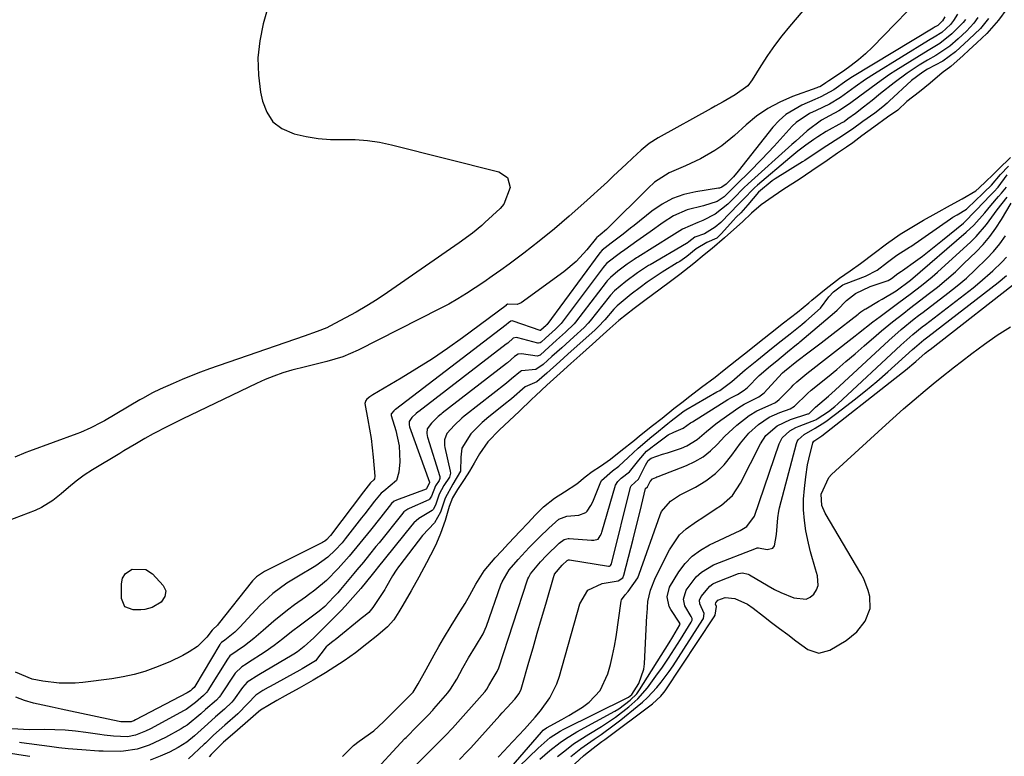
# Model space of a CAD drawing. Units: inches. Extents: x 1889153 to 1894478, y 368696 to 373916.
# Drawn here: x 1890236 to 1890502, y 373403 to 373603 of the extents above; entities that cross this region are included whole.
import ezdxf

# ---------------------------------------------------------------- set-up
doc = ezdxf.new("R2010")
doc.units = ezdxf.units.IN
doc.header["$MEASUREMENT"] = 0
doc.layers.add('7', color=7, linetype='Continuous')
doc.layers.add('8', color=7, linetype='Continuous')

msp = doc.modelspace()

# ---------------------------------------------------------------- linework, layer by layer
at = {"layer": '7', "color": 18}
for points in [[(1890451.47, 373609.55, 1632), (1890444.17, 373601.04, 1632), (1890442.09, 373598.49, 1632), (1890440.1, 373595.87, 1632), (1890438.23, 373593.17, 1632), (1890436.46, 373590.39, 1632), (1890434.12, 373586.53, 1632), (1890432.87, 373584.92, 1632), (1890429.52, 373582.54, 1632), (1890426.26, 373580.63, 1632), (1890424.06, 373579.39, 1632), (1890422.96, 373578.78, 1632), (1890408.62, 373570.82, 1632), (1890406.19, 373569.31, 1632), (1890403.97, 373567.51, 1632), (1890401.64, 373565.3, 1632), (1890399.95, 373563.7, 1632), (1890396.55, 373560.53, 1632), (1890394.84, 373558.96, 1632), (1890388.48, 373553.14, 1632), (1890384.52, 373549.62, 1632), (1890380.5, 373546.19, 1632), (1890376.37, 373542.88, 1632), (1890372.19, 373539.64, 1632), (1890368.19, 373536.66, 1632), (1890365.94, 373535, 1632), (1890363.66, 373533.36, 1632), (1890361.37, 373531.76, 1632), (1890359.05, 373530.18, 1632), (1890356.7, 373528.66, 1632), (1890354.31, 373527.2, 1632), (1890351.87, 373525.83, 1632), (1890349.39, 373524.52, 1632), (1890327.31, 373513.32, 1632), (1890323.13, 373511.51, 1632), (1890318.77, 373510.22, 1632), (1890315.57, 373509.47, 1632), (1890313.06, 373508.85, 1632), (1890309.33, 373507.88, 1632), (1890306.87, 373507.15, 1632), (1890304.44, 373506.33, 1632), (1890302.06, 373505.38, 1632), (1890299.71, 373504.33, 1632), (1890281.84, 373495.74, 1632), (1890279.76, 373494.72, 1632), (1890275.61, 373492.64, 1632), (1890271.78, 373490.64, 1632), (1890269.47, 373489.38, 1632), (1890267.19, 373488.06, 1632), (1890263.8, 373486.02, 1632), (1890262.68, 373485.34, 1632), (1890255.27, 373480.89, 1632), (1890253.04, 373479.44, 1632), (1890250.9, 373477.85, 1632), (1890248.83, 373476.16, 1632), (1890246.8, 373474.42, 1632), (1890244.57, 373472.58, 1632), (1890241.44, 373470.69, 1632), (1890239.76, 373469.94, 1632), (1890226.4, 373464.88, 1632)], [(1890304.03, 373610.37, 1634), (1890301.6, 373601.74, 1634), (1890300.65, 373597.13, 1634), (1890300.14, 373592.52, 1634), (1890300.29, 373587.87, 1634), (1890300.88, 373583.21, 1634), (1890301.35, 373580.8, 1634), (1890302.53, 373577.79, 1634), (1890304.21, 373575.23, 1634), (1890306.64, 373573.38, 1634), (1890309.92, 373571.91, 1634), (1890313.18, 373571.18, 1634), (1890316.47, 373570.65, 1634), (1890319.79, 373570.41, 1634), (1890323.13, 373570.38, 1634), (1890326.47, 373570.36, 1634), (1890329.8, 373570.15, 1634), (1890333.1, 373569.66, 1634), (1890336.37, 373568.98, 1634), (1890365.43, 373561.64, 1634), (1890367.74, 373560.07, 1634), (1890368.5, 373557.39, 1634), (1890366.83, 373552.92, 1634), (1890365.75, 373551.67, 1634), (1890361.66, 373547.89, 1634), (1890360.83, 373547.15, 1634), (1890358.25, 373545.04, 1634), (1890354.64, 373542.43, 1634), (1890335.22, 373528.95, 1634), (1890332.46, 373527.1, 1634), (1890329.65, 373525.32, 1634), (1890326.77, 373523.65, 1634), (1890323.85, 373522.05, 1634), (1890319.61, 373519.82, 1634), (1890318.77, 373519.41, 1634), (1890316.2, 373518.35, 1634), (1890312.68, 373517.13, 1634), (1890287.06, 373508.24, 1634), (1890284.55, 373507.33, 1634), (1890282.05, 373506.38, 1634), (1890279.58, 373505.38, 1634), (1890277.13, 373504.33, 1634), (1890273.68, 373502.81, 1634), (1890271.56, 373501.79, 1634), (1890268.82, 373500.28, 1634), (1890268.14, 373499.89, 1634), (1890258.57, 373494.23, 1634), (1890257.66, 373493.71, 1634), (1890254.88, 373492.27, 1634), (1890252.01, 373491.02, 1634), (1890251.03, 373490.65, 1634), (1890238.25, 373486, 1634), (1890237.24, 373485.61, 1634), (1890234.24, 373484.36, 1634)], [(1890489.72, 373604.33, 1626), (1890488.69, 373602.61, 1626), (1890487.81, 373601.57, 1626), (1890485.45, 373599.38, 1626), (1890483.37, 373598.08, 1626), (1890482.37, 373597.49, 1626), (1890481.88, 373597.19, 1626), (1890467.28, 373588.21, 1626), (1890464.81, 373586.63, 1626), (1890462.02, 373584.66, 1626), (1890458.04, 373581.78, 1626), (1890455.09, 373579.98, 1626), (1890451.43, 373578.3, 1626), (1890449.66, 373577.46, 1626), (1890446.03, 373575.02, 1626), (1890444.97, 373574, 1626), (1890440.06, 373568.62, 1626), (1890436.69, 373565.04, 1626), (1890433.23, 373561.55, 1626), (1890430.04, 373558.43, 1626), (1890428.08, 373556.39, 1626), (1890426.54, 373554.91, 1626), (1890424.58, 373553.64, 1626), (1890420.94, 373552.46, 1626), (1890416.5, 373551.39, 1626), (1890412.76, 373549.74, 1626), (1890410, 373547.93, 1626), (1890406.44, 373545.39, 1626), (1890402.87, 373542.86, 1626), (1890399.54, 373540.49, 1626), (1890398.37, 373539.7, 1626), (1890394.66, 373536.86, 1626), (1890394.04, 373536.2, 1626), (1890393.67, 373535.74, 1626), (1890382.34, 373520.58, 1626), (1890382.24, 373520.45, 1626), (1890380.76, 373519, 1626), (1890378.06, 373516.57, 1626), (1890376.9, 373515.5, 1626), (1890376.6, 373515.29, 1626), (1890376.14, 373515.2, 1626), (1890376.02, 373515.22, 1626), (1890370.58, 373516.72, 1626), (1890370.16, 373516.77, 1626), (1890369.34, 373516.55, 1626), (1890367.84, 373515.24, 1626), (1890367.45, 373514.94, 1626), (1890343.74, 373496.76, 1626), (1890343.57, 373496.63, 1626), (1890343.05, 373496.2, 1626), (1890341.89, 373495.07, 1626), (1890341.16, 373494.03, 1626), (1890341.1, 373493.82, 1626), (1890341.1, 373493.08, 1626), (1890341.22, 373492.61, 1626), (1890346.62, 373477.56, 1626), (1890346.63, 373477.5, 1626), (1890345.81, 373475.77, 1626), (1890345.74, 373475.72, 1626), (1890337.71, 373472.72, 1626), (1890337.49, 373472.63, 1626), (1890337.06, 373472.4, 1626), (1890336.32, 373471.78, 1626), (1890333.44, 373468.13, 1626), (1890330.63, 373464.57, 1626), (1890327.8, 373461.03, 1626), (1890324.89, 373457.56, 1626), (1890321.85, 373454.2, 1626), (1890318.74, 373450.93, 1626), (1890315.54, 373448.29, 1626), (1890313.86, 373447.06, 1626), (1890313.02, 373446.46, 1626), (1890310.06, 373444.35, 1626), (1890308.15, 373442.93, 1626), (1890304.44, 373439.94, 1626), (1890301.55, 373437.35, 1626), (1890299.07, 373435.22, 1626), (1890296.47, 373433.25, 1626), (1890292.54, 373430.5, 1626), (1890291.88, 373429.67, 1626), (1890286.57, 373421.1, 1626), (1890286.48, 373420.97, 1626), (1890286.29, 373420.72, 1626), (1890285.36, 373419.81, 1626), (1890283.23, 373417.89, 1626), (1890280.67, 373415.98, 1626), (1890280.17, 373415.69, 1626), (1890270.99, 373410.8, 1626), (1890269.68, 373410.14, 1626), (1890266.97, 373409.05, 1626), (1890264.79, 373408.62, 1626), (1890261.02, 373408.77, 1626), (1890258.51, 373409.02, 1626), (1890257.26, 373409.19, 1626), (1890253.52, 373409.76, 1626), (1890250.73, 373410.12, 1626), (1890247.93, 373410.38, 1626), (1890245.12, 373410.52, 1626), (1890242.31, 373410.56, 1626), (1890238.22, 373410.53, 1626), (1890233.48, 373410.78, 1626)], [(1890503.07, 373605.8, 1618), (1890500.85, 373602.77, 1618), (1890497.66, 373599.13, 1618), (1890495.01, 373596.63, 1618), (1890492.78, 373594.56, 1618), (1890491.31, 373593.19, 1618), (1890487.89, 373590.18, 1618), (1890485.58, 373588.45, 1618), (1890482.34, 373585.66, 1618), (1890479.4, 373583.29, 1618), (1890476.02, 373580.67, 1618), (1890473.53, 373578.39, 1618), (1890470.81, 373576.42, 1618), (1890467.07, 373573.7, 1618), (1890463.85, 373571.36, 1618), (1890461.33, 373569.54, 1618), (1890459.61, 373568.31, 1618), (1890457.25, 373566.71, 1618), (1890454.38, 373564.75, 1618), (1890450.27, 373561.94, 1618), (1890446.8, 373559.59, 1618), (1890442.71, 373556.97, 1618), (1890439.74, 373554.97, 1618), (1890436.5, 373552.7, 1618), (1890433.94, 373550.45, 1618), (1890431.47, 373548.11, 1618), (1890429.16, 373546.01, 1618), (1890426.57, 373543.72, 1618), (1890423.22, 373540.91, 1618), (1890421.07, 373539.18, 1618), (1890418.25, 373536.78, 1618), (1890414.52, 373533.81, 1618), (1890411.99, 373531.96, 1618), (1890409.11, 373529.87, 1618), (1890407.04, 373528.31, 1618), (1890404.96, 373526.75, 1618), (1890402.07, 373524.58, 1618), (1890399.99, 373523.01, 1618), (1890397.94, 373521.37, 1618), (1890395.55, 373519.18, 1618), (1890393.75, 373517.56, 1618), (1890390.81, 373514.93, 1618), (1890387.42, 373511.89, 1618), (1890384.98, 373509.71, 1618), (1890382.07, 373507.1, 1618), (1890378.48, 373503.84, 1618), (1890375.5, 373501.04, 1618), (1890374.32, 373499.97, 1618), (1890371, 373496.84, 1618), (1890368.25, 373494.23, 1618), (1890365.62, 373491.73, 1618), (1890362.47, 373488.46, 1618), (1890360.16, 373485.24, 1618), (1890358.76, 373482.69, 1618), (1890357.52, 373480.58, 1618), (1890356.04, 373478.32, 1618), (1890354.21, 373475.55, 1618), (1890352.86, 373473.29, 1618), (1890352.01, 373470.95, 1618), (1890350.86, 373467.17, 1618), (1890349.66, 373463.63, 1618), (1890348.53, 373461.09, 1618), (1890347.95, 373459.91, 1618), (1890345.85, 373455.72, 1618), (1890343.78, 373451.87, 1618), (1890341.65, 373448.14, 1618), (1890339.4, 373444.25, 1618), (1890338.33, 373442.43, 1618), (1890336.95, 373440.29, 1618), (1890335.29, 373438.38, 1618), (1890332.63, 373436.1, 1618), (1890329.69, 373433.75, 1618), (1890326.6, 373431.32, 1618), (1890323.49, 373429.16, 1618), (1890321.01, 373427.55, 1618), (1890318.48, 373425.92, 1618), (1890315.08, 373423.95, 1618), (1890311.31, 373421.81, 1618), (1890307.53, 373419.68, 1618), (1890305.3, 373418.43, 1618), (1890303.24, 373417.27, 1618), (1890300.85, 373415.83, 1618), (1890300.27, 373415.38, 1618), (1890296.68, 373412.21, 1618), (1890293.24, 373409.23, 1618), (1890290.83, 373407.12, 1618), (1890287.5, 373403.76, 1618), (1890286.97, 373403.14, 1618)], [(1890486.3, 373603.62, 1628), (1890485.63, 373602.51, 1628), (1890484.37, 373601.29, 1628), (1890483.71, 373600.89, 1628), (1890483.16, 373600.57, 1628), (1890461.29, 373587.34, 1628), (1890459.77, 373586.38, 1628), (1890456.21, 373583.89, 1628), (1890452.73, 373581.93, 1628), (1890451.07, 373581.23, 1628), (1890447.51, 373579.69, 1628), (1890443.24, 373577.19, 1628), (1890441.39, 373575.54, 1628), (1890439.7, 373573.71, 1628), (1890430.31, 373561.86, 1628), (1890429, 373560.32, 1628), (1890427.07, 373558.29, 1628), (1890425.91, 373557.46, 1628), (1890425.21, 373557.25, 1628), (1890424.97, 373557.2, 1628), (1890418.82, 373556.24, 1628), (1890415.61, 373555.48, 1628), (1890412.53, 373554.4, 1628), (1890409.67, 373552.86, 1628), (1890406.94, 373551, 1628), (1890402.1, 373547.12, 1628), (1890401.12, 373546.34, 1628), (1890399.16, 373544.79, 1628), (1890395.91, 373542.31, 1628), (1890395.1, 373541.73, 1628), (1890393.4, 373540.41, 1628), (1890392.81, 373539.73, 1628), (1890378.42, 373520.2, 1628), (1890378.39, 373520.16, 1628), (1890378.29, 373520.05, 1628), (1890377.56, 373519.39, 1628), (1890376.82, 373518.72, 1628), (1890376.69, 373518.65, 1628), (1890376.62, 373518.65, 1628), (1890369.29, 373521.21, 1628), (1890369.04, 373521.26, 1628), (1890368.66, 373521.2, 1628), (1890368.08, 373520.75, 1628), (1890367.41, 373520.19, 1628), (1890337.38, 373497.27, 1628), (1890337.24, 373497.15, 1628), (1890336.95, 373496.91, 1628), (1890336.3, 373496.17, 1628), (1890336.26, 373496.09, 1628), (1890336.25, 373495.67, 1628), (1890337.55, 373491.55, 1628), (1890338.46, 373487.39, 1628), (1890338.57, 373483.12, 1628), (1890338.37, 373480.25, 1628), (1890337.69, 373478.04, 1628), (1890334.22, 373475.16, 1628), (1890333.51, 373474.64, 1628), (1890331.74, 373472.4, 1628), (1890329.11, 373469.01, 1628), (1890328.23, 373467.88, 1628), (1890323.81, 373462.21, 1628), (1890322.94, 373461.15, 1628), (1890321.11, 373459.13, 1628), (1890319.12, 373457.25, 1628), (1890315.8, 373454.88, 1628), (1890310.67, 373451.86, 1628), (1890307.99, 373450.18, 1628), (1890304.16, 373447.38, 1628), (1890300.7, 373444.14, 1628), (1890295.28, 373438.31, 1628), (1890293.92, 373436.97, 1628), (1890291.17, 373434.77, 1628), (1890290.29, 373434.17, 1628), (1890289.96, 373433.83, 1628), (1890289.87, 373433.7, 1628), (1890289.78, 373433.57, 1628), (1890283.03, 373422.22, 1628), (1890282.85, 373421.99, 1628), (1890282.32, 373421.53, 1628), (1890281.84, 373421.09, 1628), (1890280.99, 373420.51, 1628), (1890266.92, 373413.17, 1628), (1890266.5, 373412.96, 1628), (1890265.96, 373412.73, 1628), (1890265.8, 373412.67, 1628), (1890262.95, 373412.66, 1628), (1890262.56, 373412.74, 1628), (1890249.34, 373415.53, 1628), (1890246.84, 373416.07, 1628), (1890244.34, 373416.62, 1628), (1890241.84, 373417.18, 1628), (1890239.35, 373417.75, 1628), (1890236.92, 373418.47, 1628), (1890234.57, 373419.36, 1628)], [(1890491.9, 373602.93, 1624), (1890491.28, 373602.07, 1624), (1890488.24, 373599.06, 1624), (1890484.97, 373596.38, 1624), (1890482.22, 373594.81, 1624), (1890480.62, 373593.83, 1624), (1890473.02, 373589.06, 1624), (1890471.34, 373587.98, 1624), (1890468.06, 373585.7, 1624), (1890466.01, 373584.17, 1624), (1890463.26, 373582.11, 1624), (1890460.47, 373580.1, 1624), (1890457.61, 373578.2, 1624), (1890455.09, 373576.8, 1624), (1890452.88, 373575.68, 1624), (1890449.03, 373572.79, 1624), (1890445.91, 373569.97, 1624), (1890444.87, 373569.03, 1624), (1890432.97, 373558.39, 1624), (1890431.84, 373557.34, 1624), (1890429.04, 373554.44, 1624), (1890427.45, 373552.87, 1624), (1890424.05, 373550.15, 1624), (1890420.69, 373548.47, 1624), (1890419.37, 373547.88, 1624), (1890415.19, 373546.07, 1624), (1890412.3, 373544.31, 1624), (1890403.09, 373538.56, 1624), (1890402.75, 373538.35, 1624), (1890402.09, 373537.93, 1624), (1890400.19, 373536.59, 1624), (1890397.72, 373534.75, 1624), (1890395.65, 373533.05, 1624), (1890394.78, 373532.08, 1624), (1890394.52, 373531.76, 1624), (1890386.25, 373520.92, 1624), (1890385.89, 373520.47, 1624), (1890383.53, 373518.22, 1624), (1890381.06, 373516, 1624), (1890377.93, 373513.18, 1624), (1890376.63, 373512.01, 1624), (1890375.85, 373511.69, 1624), (1890371.57, 373512.34, 1624), (1890370.68, 373512.21, 1624), (1890369.65, 373511.58, 1624), (1890367.76, 373509.9, 1624), (1890367.5, 373509.68, 1624), (1890350.09, 373496.25, 1624), (1890349.82, 373496.04, 1624), (1890349.02, 373495.37, 1624), (1890347.21, 373493.6, 1624), (1890346.04, 373491.98, 1624), (1890345.89, 373490.89, 1624), (1890345.98, 373490.15, 1624), (1890346.07, 373489.79, 1624), (1890349.4, 373479.07, 1624), (1890349.44, 373478.61, 1624), (1890349.23, 373478.01, 1624), (1890348.3, 373476.59, 1624), (1890347.16, 373473.81, 1624), (1890346.67, 373472.95, 1624), (1890346.42, 373472.8, 1624), (1890341.11, 373470.41, 1624), (1890340.81, 373470.26, 1624), (1890339.71, 373469.5, 1624), (1890339.01, 373468.77, 1624), (1890332.96, 373461.16, 1624), (1890332.12, 373460.11, 1624), (1890330.42, 373458.02, 1624), (1890328.71, 373455.93, 1624), (1890326.99, 373453.86, 1624), (1890326.13, 373452.83, 1624), (1890322.48, 373448.48, 1624), (1890321.76, 373447.64, 1624), (1890320.65, 373446.39, 1624), (1890318.27, 373443.94, 1624), (1890316.7, 373442.59, 1624), (1890311.67, 373438.84, 1624), (1890309.27, 373437.02, 1624), (1890306.91, 373435.16, 1624), (1890304.53, 373433.35, 1624), (1890302.06, 373431.64, 1624), (1890297.28, 373428.52, 1624), (1890296.98, 373428.32, 1624), (1890295.75, 373427.59, 1624), (1890293.95, 373425.8, 1624), (1890290.13, 373419.97, 1624), (1890289.98, 373419.75, 1624), (1890289.66, 373419.33, 1624), (1890288.93, 373418.56, 1624), (1890285.93, 373415.95, 1624), (1890284.69, 373414.78, 1624), (1890281, 373411.78, 1624), (1890280.18, 373411.26, 1624), (1890279.33, 373410.77, 1624), (1890275.09, 373408.43, 1624), (1890270.63, 373406.32, 1624), (1890267.41, 373405.23, 1624), (1890263.72, 373404.68, 1624), (1890262.78, 373404.66, 1624), (1890258.16, 373404.7, 1624), (1890257, 373404.72, 1624), (1890252.39, 373405.04, 1624), (1890248.69, 373405.37, 1624), (1890246.15, 373405.62, 1624), (1890243.62, 373405.94, 1624), (1890236.03, 373407, 1624), (1890235.5, 373407.08, 1624)], [(1890495.24, 373603.47, 1622), (1890494.19, 373601.96, 1622), (1890492.14, 373599.77, 1622), (1890489.92, 373597.71, 1622), (1890487.69, 373595.65, 1622), (1890483.82, 373593.15, 1622), (1890481.58, 373591.86, 1622), (1890479.39, 373590.5, 1622), (1890476.08, 373588.33, 1622), (1890472.56, 373585.77, 1622), (1890468.9, 373582.82, 1622), (1890466.6, 373580.96, 1622), (1890464.27, 373579.14, 1622), (1890462.06, 373577.44, 1622), (1890460.05, 373575.98, 1622), (1890458.98, 373575.23, 1622), (1890458.43, 373574.91, 1622), (1890454.11, 373572.58, 1622), (1890451.89, 373571.09, 1622), (1890450.82, 373570.38, 1622), (1890448.67, 373568.87, 1622), (1890446.43, 373567.23, 1622), (1890444.27, 373565.47, 1622), (1890435.53, 373558.04, 1622), (1890434.72, 373557.32, 1622), (1890431.52, 373554.1, 1622), (1890430.32, 373552.82, 1622), (1890428.11, 373550.57, 1622), (1890425.57, 373547.96, 1622), (1890424.1, 373546.65, 1622), (1890421.15, 373544.81, 1622), (1890418.59, 373543.9, 1622), (1890416.95, 373542.65, 1622), (1890416.5, 373542.35, 1622), (1890416.26, 373542.21, 1622), (1890406.4, 373536.48, 1622), (1890405.96, 373536.23, 1622), (1890403.05, 373534.27, 1622), (1890399.89, 373531.9, 1622), (1890396.82, 373529.43, 1622), (1890395.7, 373528.22, 1622), (1890395.37, 373527.81, 1622), (1890390.17, 373521.25, 1622), (1890389.65, 373520.62, 1622), (1890388.52, 373519.43, 1622), (1890385.78, 373516.97, 1622), (1890382.48, 373514, 1622), (1890379.8, 373511.6, 1622), (1890377.48, 373509.48, 1622), (1890375.44, 373508.12, 1622), (1890371.61, 373507.75, 1622), (1890371.26, 373507.57, 1622), (1890368.89, 373505.55, 1622), (1890367.54, 373504.42, 1622), (1890356.43, 373495.74, 1622), (1890356.07, 373495.46, 1622), (1890355.37, 373494.87, 1622), (1890353.39, 373493.05, 1622), (1890351.38, 373490.74, 1622), (1890350.68, 373489.02, 1622), (1890350.69, 373487.49, 1622), (1890350.78, 373487, 1622), (1890352.27, 373480.57, 1622), (1890352.32, 373480.03, 1622), (1890352.02, 373478.96, 1622), (1890350.53, 373476.65, 1622), (1890349.28, 373474.31, 1622), (1890348.4, 373471.62, 1622), (1890347.76, 373470.3, 1622), (1890347.39, 373469.94, 1622), (1890343.71, 373467.72, 1622), (1890342.43, 373466.6, 1622), (1890341.86, 373465.96, 1622), (1890332.47, 373454.29, 1622), (1890332.2, 373453.95, 1622), (1890331.08, 373452.59, 1622), (1890328.01, 373448.78, 1622), (1890325.89, 373446.3, 1622), (1890323.76, 373443.97, 1622), (1890322.67, 373442.84, 1622), (1890318.99, 373439.12, 1622), (1890317.76, 373437.88, 1622), (1890315.28, 373435.45, 1622), (1890312.66, 373433.04, 1622), (1890310.84, 373431.65, 1622), (1890309.87, 373431.02, 1622), (1890309.38, 373430.72, 1622), (1890300.35, 373425.36, 1622), (1890297.25, 373423.38, 1622), (1890295.98, 373421.98, 1622), (1890293.5, 373418.53, 1622), (1890293.03, 373417.94, 1622), (1890291.08, 373416.06, 1622), (1890288.68, 373413.98, 1622), (1890286.59, 373412.1, 1622), (1890282.99, 373408.82, 1622), (1890280.84, 373407.15, 1622), (1890278.56, 373405.68, 1622), (1890276.15, 373404.42, 1622), (1890273.65, 373403.34, 1622), (1890270.91, 373402.31, 1622)], [(1890323.08, 373403.25, 1618), (1890326.07, 373406.25, 1618), (1890327.58, 373407.46, 1618), (1890331.53, 373410.24, 1618), (1890334.18, 373412.63, 1618), (1890336.95, 373415.43, 1618), (1890339.65, 373418.12, 1618), (1890342.2, 373420.73, 1618), (1890343.6, 373422.94, 1618), (1890345.74, 373426.83, 1618), (1890347.91, 373430.8, 1618), (1890349.15, 373433.05, 1618), (1890350.42, 373435.26, 1618), (1890352.49, 373438.63, 1618), (1890354.89, 373442.47, 1618), (1890356.28, 373444.69, 1618), (1890357.6, 373446.94, 1618), (1890359.22, 373449.99, 1618), (1890361.46, 373453.56, 1618), (1890364.41, 373457.05, 1618), (1890366.23, 373459.02, 1618), (1890368.06, 373460.98, 1618), (1890371.18, 373464.31, 1618), (1890373.27, 373466.51, 1618), (1890375.36, 373468.75, 1618), (1890377.52, 373470.86, 1618), (1890380.53, 373473.23, 1618), (1890383.19, 373474.92, 1618), (1890386.61, 373477.1, 1618), (1890388.86, 373479.01, 1618), (1890390.77, 373480.48, 1618), (1890392.95, 373481.95, 1618), (1890395.71, 373483.83, 1618), (1890398.49, 373486.05, 1618), (1890402.17, 373488.98, 1618), (1890403.56, 373490.09, 1618), (1890407.09, 373492.91, 1618), (1890409.66, 373494.94, 1618), (1890412.9, 373497.5, 1618), (1890415.05, 373499.19, 1618), (1890417.2, 373500.89, 1618), (1890420.33, 373503.28, 1618), (1890424.08, 373506.04, 1618), (1890426.52, 373508, 1618), (1890429.9, 373510.68, 1618), (1890433.28, 373513.34, 1618), (1890435.66, 373515.22, 1618), (1890439.06, 373517.91, 1618), (1890442.61, 373520.72, 1618), (1890446.33, 373523.66, 1618), (1890449.48, 373526.16, 1618), (1890450.29, 373526.92, 1618), (1890454.18, 373530.05, 1618), (1890457.78, 373532.8, 1618), (1890460.61, 373534.79, 1618), (1890463.48, 373536.78, 1618), (1890467.17, 373539.59, 1618), (1890470.53, 373542.16, 1618), (1890474.21, 373544.76, 1618), (1890477.84, 373546.93, 1618), (1890480.53, 373548.54, 1618), (1890483.95, 373550.47, 1618), (1890487.87, 373552.65, 1618), (1890490.98, 373554.37, 1618), (1890494.69, 373556.54, 1618), (1890495.63, 373557.31, 1618), (1890497.44, 373559.05, 1618), (1890499.27, 373560.84, 1618), (1890500.81, 373562.35, 1618), (1890504.14, 373565.54, 1618)], [(1890334.95, 373392.95, 1622), (1890347.21, 373405.12, 1622), (1890349.09, 373407.04, 1622), (1890351, 373408.95, 1622), (1890352.86, 373410.91, 1622), (1890361.67, 373420.76, 1622), (1890361.76, 373420.87, 1622), (1890361.95, 373421.11, 1622), (1890362.21, 373421.48, 1622), (1890362.76, 373422.47, 1622), (1890363.88, 373424.44, 1622), (1890365.02, 373426.27, 1622), (1890365.46, 373427.3, 1622), (1890373.24, 373451.09, 1622), (1890373.33, 373451.35, 1622), (1890373.53, 373451.84, 1622), (1890374.03, 373452.79, 1622), (1890376.71, 373455.96, 1622), (1890378.34, 373457.69, 1622), (1890381.74, 373461.01, 1622), (1890383.11, 373462.08, 1622), (1890384.19, 373462.34, 1622), (1890384.47, 373462.34, 1622), (1890390.58, 373461.84, 1622), (1890391.18, 373461.84, 1622), (1890392.31, 373462.16, 1622), (1890392.93, 373463.01, 1622), (1890393.22, 373463.68, 1622), (1890393.34, 373464.03, 1622), (1890397.06, 373476.73, 1622), (1890397.64, 373477.8, 1622), (1890398.56, 373478.62, 1622), (1890400.8, 373480.36, 1622), (1890403.39, 373483.57, 1622), (1890405.46, 373485.93, 1622), (1890406.51, 373486.8, 1622), (1890407.05, 373487.21, 1622), (1890407.33, 373487.42, 1622), (1890411.31, 373490.38, 1622), (1890412.83, 373491.12, 1622), (1890415.42, 373492.25, 1622), (1890417.38, 373493.62, 1622), (1890417.89, 373493.94, 1622), (1890427.5, 373499.93, 1622), (1890428.5, 373500.52, 1622), (1890430.07, 373501.33, 1622), (1890431.95, 373502.48, 1622), (1890432.79, 373503.18, 1622), (1890436, 373506.49, 1622), (1890439.04, 373509.06, 1622), (1890440.74, 373510.44, 1622), (1890443.64, 373512.91, 1622), (1890446.13, 373514.88, 1622), (1890446.75, 373515.36, 1622), (1890447.05, 373515.61, 1622), (1890456.39, 373523.55, 1622), (1890457.08, 373524.15, 1622), (1890459.63, 373526.76, 1622), (1890462.08, 373528.66, 1622), (1890466.05, 373530.55, 1622), (1890470.65, 373532.1, 1622), (1890470.95, 373532.22, 1622), (1890471.84, 373532.77, 1622), (1890473.61, 373534.09, 1622), (1890474.57, 373534.7, 1622), (1890474.81, 373534.87, 1622), (1890478.34, 373537.43, 1622), (1890480.21, 373538.81, 1622), (1890483.89, 373541.66, 1622), (1890485.7, 373543.12, 1622), (1890491.35, 373547.78, 1622), (1890494.84, 373551.23, 1622), (1890498.72, 373555.35, 1622), (1890499.01, 373555.65, 1622), (1890499.61, 373556.26, 1622), (1890500.79, 373557.48, 1622), (1890503.21, 373560.87, 1622)], [(1890354.73, 373402.41, 1624), (1890356.89, 373404.58, 1624), (1890357.88, 373405.63, 1624), (1890365.66, 373414.35, 1624), (1890366.33, 373415.1, 1624), (1890367.71, 373416.58, 1624), (1890369.78, 373418.8, 1624), (1890370.92, 373420.37, 1624), (1890371.47, 373421.52, 1624), (1890371.68, 373422.13, 1624), (1890373.58, 373428.78, 1624), (1890374.71, 373432.72, 1624), (1890375.85, 373436.67, 1624), (1890377, 373440.61, 1624), (1890378.15, 373444.55, 1624), (1890380.45, 373452.38, 1624), (1890380.48, 373452.48, 1624), (1890380.55, 373452.66, 1624), (1890382.56, 373455.05, 1624), (1890383.91, 373456.33, 1624), (1890384.28, 373456.5, 1624), (1890384.49, 373456.51, 1624), (1890384.59, 373456.5, 1624), (1890395.19, 373454.85, 1624), (1890395.44, 373454.84, 1624), (1890395.6, 373454.87, 1624), (1890395.73, 373454.96, 1624), (1890395.88, 373455.25, 1624), (1890395.94, 373455.44, 1624), (1890401.14, 373476.26, 1624), (1890401.2, 373476.43, 1624), (1890401.27, 373476.59, 1624), (1890403.26, 373478.39, 1624), (1890405.15, 373482.14, 1624), (1890405.9, 373483.44, 1624), (1890406.7, 373484.1, 1624), (1890409.83, 373485.18, 1624), (1890411.15, 373485.49, 1624), (1890414.91, 373486.8, 1624), (1890416.42, 373487.44, 1624), (1890419.19, 373489.13, 1624), (1890421.68, 373491.29, 1624), (1890424.25, 373493.39, 1624), (1890425.58, 373494.37, 1624), (1890430.44, 373497.78, 1624), (1890431.94, 373498.73, 1624), (1890435.93, 373500.68, 1624), (1890437.3, 373501.8, 1624), (1890442.22, 373507.13, 1624), (1890442.27, 373507.17, 1624), (1890442.81, 373507.62, 1624), (1890446.2, 373510.37, 1624), (1890449.51, 373512.85, 1624), (1890452.81, 373515.34, 1624), (1890456.08, 373517.87, 1624), (1890462.82, 373523.13, 1624), (1890463.06, 373523.32, 1624), (1890463.56, 373523.7, 1624), (1890464.59, 373524.41, 1624), (1890464.86, 373524.57, 1624), (1890468.35, 373526.57, 1624), (1890469.33, 373527.14, 1624), (1890473.14, 373529.45, 1624), (1890477.01, 373532.3, 1624), (1890492.13, 373545.27, 1624), (1890494.2, 373547.21, 1624), (1890497.1, 373550.52, 1624), (1890498.74, 373552.48, 1624), (1890500.84, 373554.94, 1624), (1890501.67, 373555.82, 1624), (1890503.02, 373557.47, 1624)], [(1890365.28, 373403.06, 1626), (1890366.96, 373404.91, 1626), (1890367.82, 373405.83, 1626), (1890372.38, 373410.65, 1626), (1890375.29, 373413.92, 1626), (1890376.68, 373415.61, 1626), (1890379.24, 373419.13, 1626), (1890381.16, 373422.98, 1626), (1890381.86, 373425.04, 1626), (1890387.38, 373444.64, 1626), (1890389.59, 373448.34, 1626), (1890393.42, 373450.17, 1626), (1890397.8, 373450.83, 1626), (1890399.03, 373451.7, 1626), (1890399.34, 373452.38, 1626), (1890401.83, 373462.1, 1626), (1890402.41, 373464.39, 1626), (1890403.54, 373468.99, 1626), (1890404.1, 373471.29, 1626), (1890405.19, 373475.84, 1626), (1890405.2, 373475.88, 1626), (1890405.69, 373476.3, 1626), (1890406.43, 373477.78, 1626), (1890407.04, 373478.49, 1626), (1890407.96, 373478.88, 1626), (1890408.27, 373479.01, 1626), (1890408.59, 373479.13, 1626), (1890416.25, 373482.06, 1626), (1890418.58, 373483.15, 1626), (1890420.78, 373484.44, 1626), (1890422.77, 373486.03, 1626), (1890424.62, 373487.82, 1626), (1890426.66, 373490, 1626), (1890429.95, 373493.01, 1626), (1890433.31, 373495.62, 1626), (1890435.35, 373496.94, 1626), (1890439.22, 373498.63, 1626), (1890440.42, 373499.19, 1626), (1890441.45, 373499.98, 1626), (1890444.71, 373503.32, 1626), (1890445.2, 373503.81, 1626), (1890446.22, 373504.78, 1626), (1890447.82, 373506.15, 1626), (1890448.92, 373507.03, 1626), (1890461.96, 373517.22, 1626), (1890462.92, 373517.97, 1626), (1890466.8, 373520.99, 1626), (1890468.75, 373522.47, 1626), (1890472.36, 373525.13, 1626), (1890473.88, 373526.26, 1626), (1890476.93, 373528.52, 1626), (1890479.96, 373530.81, 1626), (1890482.88, 373533.22, 1626), (1890484.3, 373534.47, 1626), (1890493.31, 373542.68, 1626), (1890494.83, 373544.17, 1626), (1890497.63, 373547.35, 1626), (1890500.52, 373551.36, 1626), (1890503.18, 373554.82, 1626)], [(1890366.42, 373397.67, 1628), (1890376.97, 373409.83, 1628), (1890377.47, 373410.36, 1628), (1890378.32, 373411.06, 1628), (1890382.48, 373413.29, 1628), (1890384.39, 373414.34, 1628), (1890388.06, 373416.67, 1628), (1890389.9, 373418.01, 1628), (1890392.87, 373421.13, 1628), (1890394.95, 373425.67, 1628), (1890395.65, 373428.15, 1628), (1890396.27, 373430.65, 1628), (1890396.77, 373433.17, 1628), (1890397.19, 373435.71, 1628), (1890398.57, 373445.31, 1628), (1890398.67, 373445.71, 1628), (1890399.63, 373447.04, 1628), (1890400.51, 373447.98, 1628), (1890403.06, 373451.7, 1628), (1890403.48, 373452.69, 1628), (1890409.15, 373468.71, 1628), (1890409.54, 373469.59, 1628), (1890411.98, 373472.47, 1628), (1890414.41, 373474.04, 1628), (1890418.7, 373476.23, 1628), (1890421.55, 373477.96, 1628), (1890424.18, 373479.94, 1628), (1890426.5, 373482.27, 1628), (1890428.61, 373484.85, 1628), (1890430.9, 373488.12, 1628), (1890433.15, 373490.85, 1628), (1890435.78, 373493.21, 1628), (1890438.73, 373495.16, 1628), (1890441.58, 373496.44, 1628), (1890444.37, 373497.43, 1628), (1890445.58, 373498.17, 1628), (1890449.11, 373501.64, 1628), (1890450.09, 373502.46, 1628), (1890454.48, 373506.06, 1628), (1890457, 373508.14, 1628), (1890459.51, 373510.23, 1628), (1890462, 373512.35, 1628), (1890464.47, 373514.48, 1628), (1890467.7, 373517.27, 1628), (1890469.17, 373518.53, 1628), (1890472.15, 373520.99, 1628), (1890475.18, 373523.4, 1628), (1890476.71, 373524.59, 1628), (1890479.78, 373526.94, 1628), (1890481.79, 373528.46, 1628), (1890484.31, 373530.44, 1628), (1890486.77, 373532.47, 1628), (1890489.15, 373534.59, 1628), (1890491.48, 373536.77, 1628), (1890494.78, 373539.97, 1628), (1890496.7, 373541.99, 1628), (1890498.51, 373544.1, 1628), (1890500.15, 373546.35, 1628), (1890501.67, 373548.69, 1628), (1890504.3, 373553.11, 1628)], [(1890376.55, 373402.55, 1632), (1890379.26, 373404.86, 1632), (1890382.05, 373407.06, 1632), (1890383.5, 373408.08, 1632), (1890386.54, 373409.92, 1632), (1890396.86, 373415.54, 1632), (1890397.96, 373416.19, 1632), (1890400.99, 373418.49, 1632), (1890402.8, 373420.28, 1632), (1890403.19, 373420.79, 1632), (1890403.56, 373421.32, 1632), (1890411.56, 373434.05, 1632), (1890412.57, 373435.69, 1632), (1890414.46, 373438.9, 1632), (1890414.53, 373439.13, 1632), (1890414.52, 373439.2, 1632), (1890414.49, 373439.31, 1632), (1890414.46, 373439.37, 1632), (1890412.02, 373443.08, 1632), (1890411.59, 373443.88, 1632), (1890411.07, 373446.51, 1632), (1890411.71, 373449.15, 1632), (1890414.2, 373453.28, 1632), (1890415.89, 373455.54, 1632), (1890417.81, 373457.55, 1632), (1890420.04, 373459.2, 1632), (1890422.49, 373460.61, 1632), (1890430.85, 373464.49, 1632), (1890432.67, 373465.6, 1632), (1890434.75, 373468.38, 1632), (1890441.41, 373487.95, 1632), (1890442.25, 373489.59, 1632), (1890444.3, 373491.48, 1632), (1890445.95, 373492.41, 1632), (1890446.82, 373492.79, 1632), (1890451.48, 373494.59, 1632), (1890451.73, 373494.7, 1632), (1890454.75, 373496.71, 1632), (1890456.49, 373498.1, 1632), (1890457.33, 373498.84, 1632), (1890474.37, 373514.7, 1632), (1890475.18, 373515.44, 1632), (1890477.63, 373517.57, 1632), (1890480.16, 373519.62, 1632), (1890481.02, 373520.29, 1632), (1890493.94, 373530.23, 1632), (1890495.78, 373531.71, 1632), (1890499.34, 373534.84, 1632), (1890501.76, 373537.2, 1632), (1890503.04, 373538.55, 1632)], [(1890381.34, 373403.26, 1634), (1890383.75, 373405.2, 1634), (1890385.71, 373406.66, 1634), (1890389.8, 373409.33, 1634), (1890393.21, 373411.38, 1634), (1890395.15, 373412.62, 1634), (1890397.04, 373413.91, 1634), (1890400.64, 373416.75, 1634), (1890403.1, 373418.92, 1634), (1890405.69, 373421.88, 1634), (1890408.02, 373425.06, 1634), (1890409.76, 373427.48, 1634), (1890411.45, 373429.93, 1634), (1890413.08, 373432.41, 1634), (1890414.68, 373434.92, 1634), (1890417.59, 373439.63, 1634), (1890417.8, 373440.2, 1634), (1890417.8, 373440.62, 1634), (1890417.59, 373441.19, 1634), (1890415.8, 373444.07, 1634), (1890415.44, 373445.9, 1634), (1890416.23, 373448.28, 1634), (1890418.95, 373451.93, 1634), (1890420.32, 373453.24, 1634), (1890423.61, 373455.14, 1634), (1890435.29, 373459.74, 1634), (1890435.41, 373459.77, 1634), (1890435.76, 373459.79, 1634), (1890438.14, 373459.35, 1634), (1890439.69, 373459.71, 1634), (1890440.15, 373460.31, 1634), (1890440.64, 373463.41, 1634), (1890441.01, 373467.94, 1634), (1890441.31, 373469.73, 1634), (1890441.51, 373470.61, 1634), (1890446.07, 373488.06, 1634), (1890446.26, 373488.57, 1634), (1890446.51, 373489.05, 1634), (1890448.14, 373490.49, 1634), (1890451.15, 373492.16, 1634), (1890453.08, 373493.38, 1634), (1890454.01, 373494.04, 1634), (1890458.54, 373497.43, 1634), (1890461.69, 373499.85, 1634), (1890464.79, 373502.33, 1634), (1890467.83, 373504.89, 1634), (1890470.83, 373507.5, 1634), (1890477.58, 373513.52, 1634), (1890478.08, 373513.97, 1634), (1890480.62, 373516.11, 1634), (1890481.66, 373516.94, 1634), (1890500.74, 373531.7, 1634), (1890503.03, 373533.59, 1634)], [(1890384.97, 373403.23, 1636), (1890387.68, 373405.43, 1636), (1890391.3, 373407.98, 1636), (1890393.13, 373409.23, 1636), (1890396.7, 373411.84, 1636), (1890398.45, 373413.21, 1636), (1890402.93, 373416.8, 1636), (1890404.34, 373417.99, 1636), (1890405.7, 373419.24, 1636), (1890408.23, 373421.93, 1636), (1890409.4, 373423.36, 1636), (1890411.61, 373426.33, 1636), (1890412.64, 373427.86, 1636), (1890420.71, 373440.36, 1636), (1890420.88, 373440.67, 1636), (1890421.09, 373442.04, 1636), (1890419.89, 373444.58, 1636), (1890419.85, 373445.65, 1636), (1890420.26, 373446.63, 1636), (1890422.57, 373449.44, 1636), (1890423.46, 373450.02, 1636), (1890424.43, 373450.5, 1636), (1890430.36, 373452.8, 1636), (1890431.51, 373453.01, 1636), (1890433.02, 373452.66, 1636), (1890433.37, 373452.48, 1636), (1890438.46, 373449.45, 1636), (1890440.12, 373448.53, 1636), (1890441.82, 373447.68, 1636), (1890445.34, 373446.26, 1636), (1890448.71, 373445.89, 1636), (1890449.81, 373446.42, 1636), (1890450.84, 373447.24, 1636), (1890451.54, 373448.39, 1636), (1890451.98, 373449.6, 1636), (1890451.83, 373452.22, 1636), (1890451.23, 373454.05, 1636), (1890449.89, 373458.69, 1636), (1890449.33, 373461.04, 1636), (1890448.65, 373464.35, 1636), (1890448.25, 373467.21, 1636), (1890448.01, 373470.08, 1636), (1890448.04, 373472.95, 1636), (1890448.24, 373475.83, 1636), (1890448.61, 373479.02, 1636), (1890449.1, 373482.23, 1636), (1890449.43, 373483.81, 1636), (1890450.56, 373488.21, 1636), (1890450.79, 373488.64, 1636), (1890451.33, 373489.05, 1636), (1890453, 373490.13, 1636), (1890472.79, 373505.65, 1636), (1890475.63, 373507.92, 1636), (1890478.42, 373510.27, 1636), (1890481.01, 373512.48, 1636), (1890482.12, 373513.41, 1636), (1890482.31, 373513.56, 1636), (1890507.54, 373533.18, 1636)], [(1890379.33, 373395.17, 1638), (1890388.41, 373403.45, 1638), (1890388.92, 373403.9, 1638), (1890391.78, 373406.12, 1638), (1890393.35, 373407.3, 1638), (1890394.14, 373407.89, 1638), (1890407.04, 373417.53, 1638), (1890409.34, 373419.62, 1638), (1890410.13, 373420.58, 1638), (1890410.49, 373421.09, 1638), (1890423.81, 373441.09, 1638), (1890424.06, 373441.53, 1638), (1890424.45, 373443.86, 1638), (1890424.19, 373444.52, 1638), (1890424.21, 373444.85, 1638), (1890424.82, 373445.64, 1638), (1890426.76, 373446.31, 1638), (1890429.43, 373446.1, 1638), (1890432.81, 373444.52, 1638), (1890434.34, 373443.46, 1638), (1890437.18, 373441.24, 1638), (1890439.35, 373439.57, 1638), (1890441.53, 373437.91, 1638), (1890443.72, 373436.27, 1638), (1890445.93, 373434.64, 1638), (1890449.18, 373432.27, 1638), (1890452.14, 373431.24, 1638), (1890455.18, 373432.03, 1638), (1890459.53, 373434.69, 1638), (1890462.45, 373437, 1638), (1890464.72, 373439.95, 1638), (1890466.04, 373443.33, 1638), (1890465.99, 373446.58, 1638), (1890465.57, 373448.22, 1638), (1890464.36, 373451.36, 1638), (1890463.57, 373452.86, 1638), (1890453.88, 373469.14, 1638), (1890452.97, 373471.29, 1638), (1890452.8, 373474.34, 1638), (1890454.83, 373478.8, 1638), (1890455.61, 373479.65, 1638), (1890469.31, 373492.25, 1638), (1890472.18, 373494.84, 1638), (1890475.07, 373497.4, 1638), (1890478.01, 373499.91, 1638), (1890480.97, 373502.39, 1638), (1890483.15, 373504.17, 1638), (1890485.05, 373505.73, 1638), (1890488.9, 373508.79, 1638), (1890490.83, 373510.3, 1638), (1890493.64, 373512.47, 1638), (1890497.04, 373514.99, 1638), (1890500.5, 373517.42, 1638), (1890504.06, 373519.7, 1638)], [(1890271.48, 373443.67, 1632), (1890269.47, 373443.1, 1632), (1890268.43, 373443.01, 1632), (1890266.29, 373442.95, 1632), (1890264.05, 373443.84, 1632), (1890263.13, 373446.07, 1632), (1890263.17, 373450.05, 1632), (1890263.44, 373451.54, 1632), (1890264.21, 373452.85, 1632), (1890266.06, 373454.04, 1632), (1890269.73, 373453.93, 1632), (1890271.54, 373452.72, 1632), (1890274.49, 373449.6, 1632), (1890275.19, 373448.16, 1632), (1890274.94, 373446.58, 1632), (1890273.94, 373445.08, 1632), (1890271.48, 373443.67, 1632)], [(1890238.3, 373403.22, 1622), (1890236.55, 373403.53, 1622), (1890233.05, 373404.08, 1622)]]:
    msp.add_polyline3d(points, dxfattribs=at)
at = {"layer": '8', "color": 18}
for points in [[(1890476.15, 373605.16, 1630), (1890472.86, 373601.72, 1630), (1890466.67, 373595.41, 1630), (1890464.83, 373593.65, 1630), (1890462.92, 373591.97, 1630), (1890460.91, 373590.42, 1630), (1890458.84, 373588.95, 1630), (1890454.83, 373586.3, 1630), (1890454.07, 373585.78, 1630), (1890453.17, 373585.14, 1630), (1890452.39, 373584.71, 1630), (1890452.02, 373584.57, 1630), (1890451.83, 373584.5, 1630), (1890451.64, 373584.43, 1630), (1890444.98, 373582.02, 1630), (1890441.57, 373580.55, 1630), (1890438.32, 373578.83, 1630), (1890435.3, 373576.74, 1630), (1890432.43, 373574.39, 1630), (1890429.33, 373571.53, 1630), (1890425.85, 373568.68, 1630), (1890423.99, 373567.42, 1630), (1890420.07, 373565.19, 1630), (1890415.99, 373563.27, 1630), (1890411.56, 373561.34, 1630), (1890407.66, 373558.81, 1630), (1890405.9, 373557.26, 1630), (1890394.92, 373546.28, 1630), (1890394.63, 373546, 1630), (1890392.9, 373544.54, 1630), (1890392.01, 373543.83, 1630), (1890391.94, 373543.74, 1630), (1890389.28, 373540.48, 1630), (1890386.35, 373537.32, 1630), (1890383.04, 373534.57, 1630), (1890371.5, 373526.2, 1630), (1890370.4, 373525.69, 1630), (1890367.78, 373525.78, 1630), (1890367.74, 373525.76, 1630), (1890367.45, 373525.5, 1630), (1890367.41, 373525.47, 1630), (1890355.58, 373516.72, 1630), (1890351.54, 373513.83, 1630), (1890347.43, 373511.03, 1630), (1890343.24, 373508.36, 1630), (1890338.99, 373505.79, 1630), (1890331.26, 373501.27, 1630), (1890330.43, 373500.72, 1630), (1890329.66, 373500.09, 1630), (1890329.37, 373499.73, 1630), (1890329.1, 373498.91, 1630), (1890329.95, 373494.44, 1630), (1890330.42, 373491.93, 1630), (1890330.83, 373489.42, 1630), (1890331.14, 373486.9, 1630), (1890331.39, 373484.37, 1630), (1890331.81, 373479.18, 1630), (1890331.7, 373478.49, 1630), (1890331.52, 373478.2, 1630), (1890330.65, 373477.42, 1630), (1890328.73, 373474.99, 1630), (1890319.79, 373463.13, 1630), (1890319.56, 373462.84, 1630), (1890318.81, 373462.05, 1630), (1890318.23, 373461.61, 1630), (1890317.93, 373461.41, 1630), (1890317.61, 373461.24, 1630), (1890301.9, 373453.38, 1630), (1890299.77, 373451.94, 1630), (1890299.04, 373451.22, 1630), (1890298.71, 373450.82, 1630), (1890289.4, 373439.09, 1630), (1890289.2, 373438.85, 1630), (1890287.88, 373437.71, 1630), (1890287.7, 373437.53, 1630), (1890286.27, 373435.61, 1630), (1890283.73, 373433.06, 1630), (1890281.49, 373431.59, 1630), (1890279.8, 373430.61, 1630), (1890276.31, 373428.88, 1630), (1890272.42, 373427.33, 1630), (1890269.52, 373426.33, 1630), (1890266.59, 373425.48, 1630), (1890263.6, 373424.84, 1630), (1890260.58, 373424.34, 1630), (1890252.72, 373423.33, 1630), (1890250.58, 373423.14, 1630), (1890246.31, 373423.16, 1630), (1890241.86, 373423.68, 1630), (1890238.94, 373424.21, 1630), (1890234.45, 373426.1, 1630)], [(1890498.1, 373603.22, 1620), (1890497.41, 373602.27, 1620), (1890495.94, 373600.5, 1620), (1890492.81, 373597.49, 1620), (1890489.18, 373594.12, 1620), (1890485.77, 373591.64, 1620), (1890481.6, 373589.41, 1620), (1890480.31, 373588.64, 1620), (1890477.3, 373586.38, 1620), (1890471.23, 373580.79, 1620), (1890470.65, 373580.28, 1620), (1890469.48, 373579.27, 1620), (1890467.31, 373577.55, 1620), (1890464.11, 373575.24, 1620), (1890461.26, 373573.18, 1620), (1890457.56, 373570.8, 1620), (1890454.31, 373568.73, 1620), (1890451.15, 373566.57, 1620), (1890448.38, 373564.73, 1620), (1890447.7, 373564.31, 1620), (1890440.32, 373559.73, 1620), (1890439.49, 373559.18, 1620), (1890435.83, 373556.13, 1620), (1890432.88, 373552.66, 1620), (1890430.98, 373550.56, 1620), (1890429.76, 373549.33, 1620), (1890428.95, 373548.5, 1620), (1890425.8, 373544.96, 1620), (1890424.51, 373543.7, 1620), (1890421.83, 373542.47, 1620), (1890418.93, 373540.82, 1620), (1890416.36, 373538.7, 1620), (1890415.1, 373537.78, 1620), (1890414.45, 373537.36, 1620), (1890414.12, 373537.15, 1620), (1890413.79, 373536.95, 1620), (1890409.67, 373534.45, 1620), (1890405.61, 373531.72, 1620), (1890403.69, 373530.27, 1620), (1890401.27, 373528.46, 1620), (1890397.47, 373525.34, 1620), (1890396.6, 373524.42, 1620), (1890394.16, 373521.58, 1620), (1890392.33, 373519.61, 1620), (1890391.54, 373518.86, 1620), (1890388.19, 373515.87, 1620), (1890385.87, 373513.78, 1620), (1890384.14, 373512.22, 1620), (1890381.97, 373510.27, 1620), (1890378.45, 373507.1, 1620), (1890375.75, 373504.77, 1620), (1890372.53, 373503.36, 1620), (1890368.83, 373500.18, 1620), (1890368.01, 373499.48, 1620), (1890367.59, 373499.14, 1620), (1890362.74, 373495.24, 1620), (1890360.94, 373493.72, 1620), (1890357.83, 373490.67, 1620), (1890355.38, 373486.75, 1620), (1890355.16, 373484.32, 1620), (1890355.08, 373480.54, 1620), (1890352.95, 373476.99, 1620), (1890350.88, 373473.23, 1620), (1890349.64, 373469.43, 1620), (1890348.01, 373466.58, 1620), (1890344.76, 373463.11, 1620), (1890338.61, 373455.08, 1620), (1890338.28, 373454.64, 1620), (1890337.65, 373453.75, 1620), (1890336.65, 373452.2, 1620), (1890334.72, 373448.84, 1620), (1890334.49, 373448.48, 1620), (1890331.84, 373444.48, 1620), (1890331.3, 373443.64, 1620), (1890330.17, 373442.28, 1620), (1890328.74, 373441.13, 1620), (1890328.58, 373441, 1620), (1890321.04, 373434.88, 1620), (1890320.77, 373434.66, 1620), (1890320.08, 373434.11, 1620), (1890319.05, 373433.37, 1620), (1890318.6, 373432.93, 1620), (1890315.77, 373429.22, 1620), (1890313.52, 373427.82, 1620), (1890312.09, 373427.02, 1620), (1890311.47, 373426.67, 1620), (1890303.42, 373422.2, 1620), (1890302.92, 373421.93, 1620), (1890301.45, 373421.1, 1620), (1890299.58, 373419.85, 1620), (1890297.4, 373417.64, 1620), (1890294.65, 373414.81, 1620), (1890291.17, 373411.79, 1620), (1890288.09, 373409.03, 1620), (1890286.65, 373407.61, 1620), (1890285.92, 373406.91, 1620), (1890285.56, 373406.56, 1620), (1890281.3, 373402.61, 1620)], [(1890330.25, 373397.63, 1620), (1890339.99, 373408.1, 1620), (1890340.31, 373408.44, 1620), (1890343.26, 373411.47, 1620), (1890346.25, 373414.48, 1620), (1890347.54, 373415.85, 1620), (1890347.85, 373416.21, 1620), (1890351.59, 373420.49, 1620), (1890352.36, 373421.46, 1620), (1890354.01, 373424.2, 1620), (1890355.69, 373427.29, 1620), (1890357.25, 373430.02, 1620), (1890359.13, 373433.06, 1620), (1890361.19, 373436.46, 1620), (1890361.76, 373437.72, 1620), (1890362.07, 373438.56, 1620), (1890366, 373449.8, 1620), (1890366.31, 373450.62, 1620), (1890368.21, 373453.82, 1620), (1890370.71, 373456.67, 1620), (1890373.68, 373459.85, 1620), (1890375.02, 373461.25, 1620), (1890376.43, 373462.66, 1620), (1890379.02, 373465.16, 1620), (1890381.72, 373467.52, 1620), (1890383.9, 373468.36, 1620), (1890387.1, 373468.66, 1620), (1890388.97, 373469.36, 1620), (1890389.33, 373469.69, 1620), (1890390.39, 373471.22, 1620), (1890390.89, 373472.29, 1620), (1890392.85, 373477.22, 1620), (1890393.25, 373478.02, 1620), (1890396.24, 373480.62, 1620), (1890397.96, 373481.94, 1620), (1890400.49, 373484.28, 1620), (1890403.21, 373486.79, 1620), (1890406.86, 373489.91, 1620), (1890407.69, 373490.58, 1620), (1890411.27, 373493.46, 1620), (1890412.17, 373494.18, 1620), (1890415.26, 373496.61, 1620), (1890415.91, 373497.05, 1620), (1890416.08, 373497.15, 1620), (1890424.52, 373502.02, 1620), (1890425.28, 373502.45, 1620), (1890428.62, 373504.85, 1620), (1890432.17, 373508.05, 1620), (1890435.31, 373510.53, 1620), (1890438.37, 373512.98, 1620), (1890441.14, 373515.25, 1620), (1890444.36, 373517.79, 1620), (1890447.58, 373520.31, 1620), (1890448.27, 373520.88, 1620), (1890448.61, 373521.17, 1620), (1890452.58, 373524.69, 1620), (1890454.88, 373527.76, 1620), (1890456.09, 373529.1, 1620), (1890457.91, 373530.5, 1620), (1890458.68, 373531.01, 1620), (1890459.09, 373531.22, 1620), (1890459.3, 373531.31, 1620), (1890459.52, 373531.4, 1620), (1890464.82, 373533.34, 1620), (1890467.94, 373534.99, 1620), (1890470.79, 373537.17, 1620), (1890473.32, 373539.04, 1620), (1890476.05, 373540.76, 1620), (1890476.74, 373541.21, 1620), (1890477.08, 373541.44, 1620), (1890487.86, 373548.93, 1620), (1890488.48, 373549.32, 1620), (1890489.61, 373549.96, 1620), (1890492.15, 373551.54, 1620), (1890492.47, 373551.83, 1620), (1890496.58, 373555.78, 1620), (1890496.97, 373556.16, 1620), (1890498.93, 373558.07, 1620), (1890501.4, 373560.92, 1620), (1890503.56, 373563.18, 1620)], [(1890368.31, 373397.99, 1630), (1890376.1, 373405.52, 1630), (1890376.89, 373406.26, 1630), (1890379.37, 373408.37, 1630), (1890382.07, 373410.17, 1630), (1890383.02, 373410.68, 1630), (1890400.23, 373419.19, 1630), (1890400.56, 373419.37, 1630), (1890401.46, 373420.04, 1630), (1890403.38, 373423.03, 1630), (1890404.72, 373426.95, 1630), (1890404.89, 373428.33, 1630), (1890405.58, 373441.5, 1630), (1890405.6, 373442.03, 1630), (1890405.8, 373445.21, 1630), (1890406.55, 373448.32, 1630), (1890407.91, 373451.78, 1630), (1890411.64, 373459.24, 1630), (1890414.41, 373463.28, 1630), (1890416.18, 373464.95, 1630), (1890418.99, 373466.96, 1630), (1890420.7, 373468.05, 1630), (1890424.09, 373470.26, 1630), (1890425.77, 373471.39, 1630), (1890428.74, 373473.99, 1630), (1890430.95, 373477.27, 1630), (1890436.34, 373487.95, 1630), (1890437.8, 373490.19, 1630), (1890440.83, 373492.82, 1630), (1890444.47, 373494.55, 1630), (1890449.18, 373496.06, 1630), (1890449.32, 373496.11, 1630), (1890449.52, 373496.21, 1630), (1890450.6, 373497.27, 1630), (1890451.29, 373497.87, 1630), (1890454.75, 373500.87, 1630), (1890455.65, 373501.68, 1630), (1890456.56, 373502.5, 1630), (1890471.11, 373515.92, 1630), (1890474.5, 373518.92, 1630), (1890478.01, 373521.78, 1630), (1890479.19, 373522.71, 1630), (1890480.39, 373523.63, 1630), (1890487.12, 373528.77, 1630), (1890489.66, 373530.79, 1630), (1890492.15, 373532.88, 1630), (1890494.55, 373535.07, 1630), (1890497.69, 373538.13, 1630), (1890499.51, 373540.1, 1630), (1890501.22, 373542.14, 1630), (1890502.77, 373544.32, 1630)]]:
    msp.add_polyline3d(points, dxfattribs=at)

doc.saveas('drawing.dxf')
